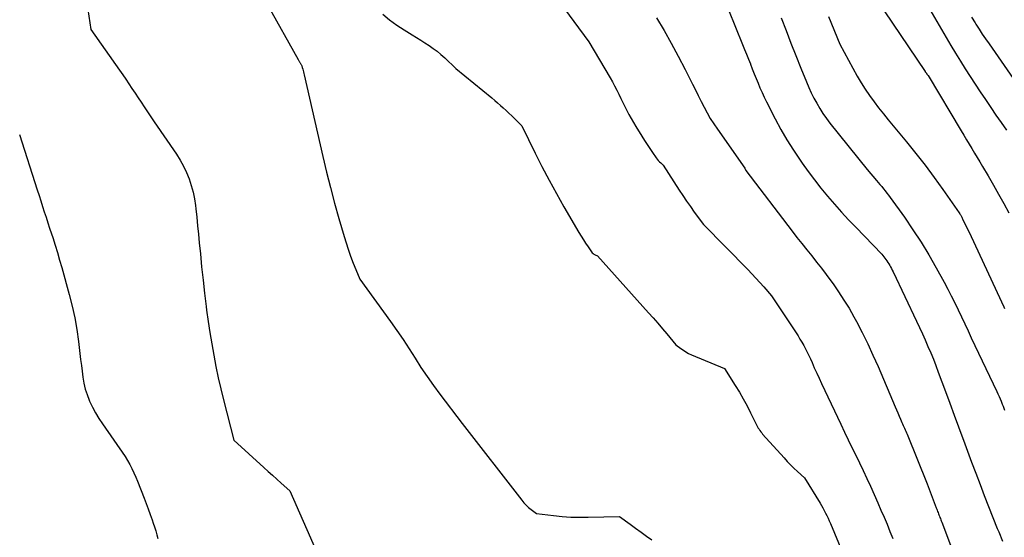
# Model space of a CAD drawing. Units: inches. Extents: x 2612369 to 2615133, y 1504482 to 1507367.
# Drawn here: x 2612402 to 2612513, y 1505640 to 1505698 of the extents above; entities that cross this region are included whole.
import ezdxf

# ---------------------------------------------------------------- set-up
doc = ezdxf.new("R2010")
doc.units = ezdxf.units.IN
doc.header["$MEASUREMENT"] = 0
doc.layers.add('Tile_2735_03_NE_contour_2ft', color=81, linetype='Continuous')

msp = doc.modelspace()

# ---------------------------------------------------------------- linework, layer by layer
at = {"layer": 'Tile_2735_03_NE_contour_2ft'}
for points in [[(2612502.1, 1505703.5, 7980), (2612506.34, 1505696.22, 7980), (2612506.87, 1505695.33, 7980), (2612507.4, 1505694.44, 7980), (2612507.95, 1505693.55, 7980), (2612508.49, 1505692.67, 7980), (2612509.05, 1505691.8, 7980), (2612509.61, 1505690.93, 7980), (2612510.18, 1505690.06, 7980), (2612510.76, 1505689.2, 7980), (2612511.36, 1505688.32, 7980), (2612511.95, 1505687.45, 7980), (2612512.55, 1505686.6, 7980), (2612513.16, 1505685.74, 7980)], [(2612409.01, 1505701.69, 7998), (2612409.69, 1505697.14, 7998), (2612412.93, 1505692.52, 7998), (2612413.29, 1505692.01, 7998), (2612413.64, 1505691.49, 7998), (2612413.98, 1505690.97, 7998), (2612414.32, 1505690.45, 7998), (2612414.67, 1505689.93, 7998), (2612415.01, 1505689.41, 7998), (2612415.35, 1505688.89, 7998), (2612415.7, 1505688.37, 7998), (2612416.83, 1505686.7, 7998), (2612419.35, 1505683.02, 7998), (2612419.77, 1505682.36, 7998), (2612420.15, 1505681.68, 7998), (2612420.48, 1505680.97, 7998), (2612420.78, 1505680.25, 7998), (2612421.02, 1505679.5, 7998), (2612421.22, 1505678.75, 7998), (2612421.38, 1505677.99, 7998), (2612421.49, 1505677.21, 7998), (2612421.53, 1505676.85, 7998), (2612421.64, 1505675.89, 7998), (2612421.74, 1505674.93, 7998), (2612421.84, 1505673.97, 7998), (2612421.93, 1505673, 7998), (2612422.05, 1505671.78, 7998), (2612422.19, 1505670.29, 7998), (2612422.35, 1505668.8, 7998), (2612422.52, 1505667.31, 7998), (2612422.7, 1505665.82, 7998), (2612422.75, 1505665.41, 7998), (2612422.92, 1505664.13, 7998), (2612423.11, 1505662.85, 7998), (2612423.33, 1505661.57, 7998), (2612423.56, 1505660.3, 7998), (2612423.81, 1505659.03, 7998), (2612424.08, 1505657.76, 7998), (2612424.37, 1505656.5, 7998), (2612424.68, 1505655.25, 7998), (2612425.83, 1505650.7, 7998), (2612429.24, 1505647.6, 7998), (2612429.73, 1505647.16, 7998), (2612430.21, 1505646.72, 7998), (2612430.7, 1505646.28, 7998), (2612431.19, 1505645.85, 7998), (2612432.17, 1505644.98, 7998), (2612437.78, 1505632.19, 7998)], [(2612429.61, 1505699.97, 7996), (2612433.1, 1505693.73, 7996), (2612433.18, 1505693.59, 7996), (2612433.22, 1505693.53, 7996), (2612433.25, 1505693.47, 7996), (2612433.29, 1505693.4, 7996), (2612433.33, 1505693.34, 7996), (2612433.37, 1505693.27, 7996), (2612433.4, 1505693.21, 7996), (2612433.44, 1505693.15, 7996), (2612433.47, 1505693.09, 7996), (2612433.5, 1505693.02, 7996), (2612433.52, 1505692.96, 7996), (2612433.54, 1505692.89, 7996), (2612433.57, 1505692.82, 7996), (2612433.62, 1505692.64, 7996), (2612433.66, 1505692.48, 7996), (2612433.71, 1505692.32, 7996), (2612433.75, 1505692.16, 7996), (2612433.79, 1505691.99, 7996), (2612435.88, 1505682.76, 7996), (2612436.3, 1505681, 7996), (2612436.74, 1505679.25, 7996), (2612437.21, 1505677.5, 7996), (2612437.69, 1505675.76, 7996), (2612438.29, 1505673.73, 7996), (2612438.51, 1505673.01, 7996), (2612438.74, 1505672.3, 7996), (2612438.99, 1505671.6, 7996), (2612439.26, 1505670.9, 7996), (2612440.06, 1505668.88, 7996), (2612443.54, 1505664.1, 7996), (2612444.25, 1505663.08, 7996), (2612444.96, 1505662.06, 7996), (2612445.64, 1505661.02, 7996), (2612446.31, 1505659.97, 7996), (2612446.98, 1505658.92, 7996), (2612447.67, 1505657.89, 7996), (2612448.39, 1505656.87, 7996), (2612449.13, 1505655.88, 7996), (2612451.65, 1505652.59, 7996), (2612458.36, 1505643.9, 7996), (2612458.6, 1505643.61, 7996), (2612458.86, 1505643.34, 7996), (2612459.13, 1505643.08, 7996), (2612459.42, 1505642.85, 7996), (2612460.02, 1505642.39, 7996), (2612461.96, 1505642.16, 7996), (2612462.93, 1505642.06, 7996), (2612463.91, 1505642, 7996), (2612464.88, 1505641.98, 7996), (2612465.86, 1505641.98, 7996), (2612469.41, 1505642.08, 7996), (2612470.63, 1505641.19, 7996), (2612471.24, 1505640.75, 7996), (2612471.85, 1505640.3, 7996), (2612472.46, 1505639.86, 7996), (2612473.07, 1505639.42, 7996)], [(2612462.55, 1505700.31, 7992), (2612465.96, 1505695.72, 7992), (2612468.35, 1505691.65, 7992), (2612468.61, 1505691.2, 7992), (2612468.86, 1505690.74, 7992), (2612469.1, 1505690.28, 7992), (2612469.33, 1505689.82, 7992), (2612469.56, 1505689.34, 7992), (2612469.78, 1505688.88, 7992), (2612470.01, 1505688.42, 7992), (2612470.24, 1505687.96, 7992), (2612470.47, 1505687.5, 7992), (2612470.72, 1505687.05, 7992), (2612470.98, 1505686.61, 7992), (2612471.25, 1505686.17, 7992), (2612471.95, 1505685.05, 7992), (2612472.25, 1505684.59, 7992), (2612472.55, 1505684.13, 7992), (2612472.85, 1505683.67, 7992), (2612473.16, 1505683.21, 7992), (2612473.56, 1505682.62, 7992), (2612473.67, 1505682.47, 7992), (2612473.8, 1505682.31, 7992), (2612473.93, 1505682.17, 7992), (2612474.07, 1505682.04, 7992), (2612474.36, 1505681.78, 7992), (2612476.17, 1505678.97, 7992), (2612476.58, 1505678.34, 7992), (2612477, 1505677.72, 7992), (2612477.43, 1505677.1, 7992), (2612477.87, 1505676.49, 7992), (2612478.92, 1505675.06, 7992), (2612483.91, 1505669.98, 7992), (2612484.37, 1505669.5, 7992), (2612484.83, 1505669.02, 7992), (2612485.28, 1505668.53, 7992), (2612485.72, 1505668.03, 7992), (2612486.6, 1505667.03, 7992), (2612489.37, 1505662.83, 7992), (2612489.59, 1505662.48, 7992), (2612489.81, 1505662.12, 7992), (2612490.03, 1505661.76, 7992), (2612490.23, 1505661.39, 7992), (2612490.43, 1505661.02, 7992), (2612490.62, 1505660.65, 7992), (2612490.8, 1505660.27, 7992), (2612490.98, 1505659.89, 7992), (2612491.17, 1505659.47, 7992), (2612491.43, 1505658.88, 7992), (2612491.7, 1505658.28, 7992), (2612491.97, 1505657.69, 7992), (2612492.25, 1505657.1, 7992), (2612494.42, 1505652.49, 7992), (2612494.83, 1505651.61, 7992), (2612495.25, 1505650.74, 7992), (2612495.68, 1505649.86, 7992), (2612496.11, 1505648.99, 7992), (2612496.54, 1505648.12, 7992), (2612496.96, 1505647.25, 7992), (2612497.37, 1505646.37, 7992), (2612497.77, 1505645.49, 7992), (2612498.61, 1505643.6, 7992), (2612498.96, 1505642.8, 7992), (2612499.31, 1505642, 7992), (2612499.65, 1505641.19, 7992), (2612499.98, 1505640.38, 7992), (2612500.3, 1505639.57, 7992)], [(2612498.38, 1505700.67, 7982), (2612503.94, 1505692.39, 7982), (2612503.97, 1505692.34, 7982), (2612504, 1505692.3, 7982), (2612504.03, 1505692.25, 7982), (2612504.06, 1505692.21, 7982), (2612504.1, 1505692.17, 7982), (2612504.11, 1505692.15, 7982), (2612504.12, 1505692.13, 7982), (2612504.14, 1505692.11, 7982), (2612504.15, 1505692.09, 7982), (2612504.28, 1505691.92, 7982), (2612508.02, 1505685.66, 7982), (2612508.32, 1505685.16, 7982), (2612508.62, 1505684.66, 7982), (2612508.93, 1505684.16, 7982), (2612509.23, 1505683.66, 7982), (2612509.54, 1505683.16, 7982), (2612509.84, 1505682.66, 7982), (2612510.14, 1505682.16, 7982), (2612510.44, 1505681.65, 7982), (2612511.06, 1505680.58, 7982), (2612511.66, 1505679.54, 7982), (2612512.26, 1505678.49, 7982), (2612512.83, 1505677.44, 7982), (2612513.4, 1505676.38, 7982)], [(2612442.68, 1505698.85, 7994), (2612443.44, 1505698.21, 7994), (2612444.25, 1505697.62, 7994), (2612445.08, 1505697.07, 7994), (2612445.99, 1505696.51, 7994), (2612446.47, 1505696.21, 7994), (2612446.95, 1505695.91, 7994), (2612447.42, 1505695.61, 7994), (2612447.9, 1505695.31, 7994), (2612448.36, 1505694.99, 7994), (2612448.81, 1505694.66, 7994), (2612449.24, 1505694.3, 7994), (2612449.66, 1505693.92, 7994), (2612450.93, 1505692.7, 7994), (2612454.97, 1505689.39, 7994), (2612455.31, 1505689.11, 7994), (2612455.64, 1505688.83, 7994), (2612455.96, 1505688.54, 7994), (2612456.28, 1505688.25, 7994), (2612456.6, 1505687.95, 7994), (2612456.91, 1505687.66, 7994), (2612457.23, 1505687.36, 7994), (2612457.54, 1505687.06, 7994), (2612458.36, 1505686.25, 7994), (2612459.87, 1505683.16, 7994), (2612460.65, 1505681.62, 7994), (2612461.45, 1505680.09, 7994), (2612462.28, 1505678.58, 7994), (2612463.13, 1505677.09, 7994), (2612464.83, 1505674.18, 7994), (2612465.08, 1505673.77, 7994), (2612465.33, 1505673.36, 7994), (2612465.59, 1505672.96, 7994), (2612465.86, 1505672.56, 7994), (2612466.24, 1505671.99, 7994), (2612466.33, 1505671.89, 7994), (2612466.42, 1505671.79, 7994), (2612466.53, 1505671.72, 7994), (2612466.65, 1505671.65, 7994), (2612466.91, 1505671.54, 7994), (2612472.7, 1505665.1, 7994), (2612473.22, 1505664.51, 7994), (2612473.74, 1505663.91, 7994), (2612474.26, 1505663.3, 7994), (2612474.76, 1505662.7, 7994), (2612475.77, 1505661.47, 7994), (2612476.34, 1505661.05, 7994), (2612476.63, 1505660.86, 7994), (2612476.92, 1505660.67, 7994), (2612477.23, 1505660.51, 7994), (2612477.55, 1505660.36, 7994), (2612481.29, 1505658.78, 7994), (2612482.5, 1505656.88, 7994), (2612482.96, 1505656.13, 7994), (2612483.4, 1505655.36, 7994), (2612483.83, 1505654.59, 7994), (2612484.23, 1505653.8, 7994), (2612484.87, 1505652.51, 7994), (2612484.94, 1505652.36, 7994), (2612485.02, 1505652.22, 7994), (2612485.1, 1505652.07, 7994), (2612485.19, 1505651.93, 7994), (2612485.28, 1505651.79, 7994), (2612485.38, 1505651.65, 7994), (2612485.48, 1505651.52, 7994), (2612485.59, 1505651.39, 7994), (2612488.01, 1505648.7, 7994), (2612488.37, 1505648.3, 7994), (2612488.75, 1505647.91, 7994), (2612489.13, 1505647.53, 7994), (2612489.53, 1505647.16, 7994), (2612490.32, 1505646.42, 7994), (2612492.08, 1505643.59, 7994), (2612492.24, 1505643.31, 7994), (2612492.41, 1505643.03, 7994), (2612492.56, 1505642.74, 7994), (2612492.71, 1505642.45, 7994), (2612492.85, 1505642.16, 7994), (2612492.99, 1505641.87, 7994), (2612493.12, 1505641.57, 7994), (2612493.25, 1505641.27, 7994), (2612495.27, 1505636.46, 7994)], [(2612481.75, 1505699.35, 7988), (2612483.33, 1505695.43, 7988), (2612483.55, 1505694.88, 7988), (2612483.77, 1505694.33, 7988), (2612483.98, 1505693.78, 7988), (2612484.2, 1505693.23, 7988), (2612484.21, 1505693.2, 7988), (2612484.42, 1505692.66, 7988), (2612484.63, 1505692.12, 7988), (2612484.85, 1505691.59, 7988), (2612485.07, 1505691.05, 7988), (2612485.29, 1505690.51, 7988), (2612485.52, 1505689.99, 7988), (2612485.77, 1505689.46, 7988), (2612486.03, 1505688.94, 7988), (2612487, 1505687.04, 7988), (2612487.65, 1505685.83, 7988), (2612488.33, 1505684.64, 7988), (2612489.06, 1505683.48, 7988), (2612489.82, 1505682.34, 7988), (2612490.04, 1505682.03, 7988), (2612490.73, 1505681.07, 7988), (2612491.44, 1505680.12, 7988), (2612492.18, 1505679.19, 7988), (2612492.93, 1505678.28, 7988), (2612493.71, 1505677.38, 7988), (2612494.5, 1505676.49, 7988), (2612495.3, 1505675.62, 7988), (2612496.12, 1505674.76, 7988), (2612499.07, 1505671.72, 7988), (2612499.52, 1505671.13, 7988), (2612499.63, 1505670.97, 7988), (2612499.75, 1505670.8, 7988), (2612499.85, 1505670.63, 7988), (2612499.96, 1505670.46, 7988), (2612500.05, 1505670.28, 7988), (2612500.15, 1505670.1, 7988), (2612500.24, 1505669.92, 7988), (2612500.33, 1505669.74, 7988), (2612502.98, 1505664.15, 7988), (2612503.31, 1505663.44, 7988), (2612503.64, 1505662.73, 7988), (2612503.96, 1505662.02, 7988), (2612504.27, 1505661.3, 7988), (2612504.58, 1505660.58, 7988), (2612504.88, 1505659.85, 7988), (2612505.16, 1505659.12, 7988), (2612505.44, 1505658.39, 7988), (2612506.25, 1505656.21, 7988), (2612506.74, 1505654.87, 7988), (2612507.24, 1505653.54, 7988), (2612507.73, 1505652.2, 7988), (2612508.22, 1505650.87, 7988), (2612508.28, 1505650.71, 7988), (2612508.74, 1505649.45, 7988), (2612509.21, 1505648.2, 7988), (2612509.68, 1505646.95, 7988), (2612510.16, 1505645.7, 7988), (2612510.64, 1505644.45, 7988), (2612511.13, 1505643.21, 7988), (2612511.62, 1505641.97, 7988), (2612512.11, 1505640.72, 7988), (2612512.27, 1505640.34, 7988), (2612512.69, 1505639.26, 7988)], [(2612493.04, 1505698.59, 7984), (2612494.31, 1505695.45, 7984), (2612496.29, 1505691.85, 7984), (2612496.73, 1505691.1, 7984), (2612497.18, 1505690.37, 7984), (2612497.67, 1505689.66, 7984), (2612498.18, 1505688.96, 7984), (2612498.7, 1505688.27, 7984), (2612499.24, 1505687.59, 7984), (2612499.78, 1505686.92, 7984), (2612500.33, 1505686.25, 7984), (2612501.84, 1505684.44, 7984), (2612502.91, 1505683.12, 7984), (2612503.96, 1505681.78, 7984), (2612504.98, 1505680.41, 7984), (2612505.97, 1505679.02, 7984), (2612507.81, 1505676.38, 7984), (2612507.87, 1505676.3, 7984), (2612507.92, 1505676.22, 7984), (2612507.97, 1505676.14, 7984), (2612508.02, 1505676.06, 7984), (2612508.06, 1505675.97, 7984), (2612508.11, 1505675.89, 7984), (2612508.15, 1505675.8, 7984), (2612508.19, 1505675.72, 7984), (2612509.16, 1505673.73, 7984), (2612512.83, 1505665.78, 7984), (2612512.92, 1505665.57, 7984)], [(2612509.21, 1505698.53, 7978), (2612509.6, 1505697.88, 7978), (2612509.69, 1505697.74, 7978), (2612510.05, 1505697.17, 7978), (2612510.41, 1505696.6, 7978), (2612510.79, 1505696.05, 7978), (2612511.17, 1505695.49, 7978), (2612513.91, 1505691.6, 7978)], [(2612473.61, 1505698.45, 7990), (2612474.45, 1505697.01, 7990), (2612475.27, 1505695.56, 7990), (2612476.05, 1505694.1, 7990), (2612476.82, 1505692.62, 7990), (2612477.66, 1505690.95, 7990), (2612477.99, 1505690.3, 7990), (2612478.32, 1505689.65, 7990), (2612478.65, 1505689, 7990), (2612478.98, 1505688.35, 7990), (2612479.32, 1505687.7, 7990), (2612479.67, 1505687.07, 7990), (2612480.06, 1505686.45, 7990), (2612480.47, 1505685.85, 7990), (2612483.58, 1505681.43, 7990), (2612483.67, 1505681.25, 7990), (2612483.69, 1505681.2, 7990), (2612488.93, 1505674.33, 7990), (2612489.47, 1505673.62, 7990), (2612490.02, 1505672.92, 7990), (2612490.58, 1505672.22, 7990), (2612491.14, 1505671.53, 7990), (2612491.69, 1505670.83, 7990), (2612492.24, 1505670.13, 7990), (2612492.78, 1505669.41, 7990), (2612493.31, 1505668.7, 7990), (2612493.55, 1505668.36, 7990), (2612494.18, 1505667.46, 7990), (2612494.78, 1505666.54, 7990), (2612495.35, 1505665.6, 7990), (2612495.89, 1505664.65, 7990), (2612496.19, 1505664.1, 7990), (2612496.84, 1505662.85, 7990), (2612497.47, 1505661.59, 7990), (2612498.06, 1505660.31, 7990), (2612498.63, 1505659.02, 7990), (2612500.55, 1505654.47, 7990), (2612500.7, 1505654.12, 7990), (2612500.85, 1505653.77, 7990), (2612501, 1505653.42, 7990), (2612501.16, 1505653.07, 7990), (2612501.32, 1505652.71, 7990), (2612501.39, 1505652.54, 7990), (2612501.47, 1505652.37, 7990), (2612501.55, 1505652.21, 7990), (2612501.62, 1505652.04, 7990), (2612501.7, 1505651.87, 7990), (2612501.77, 1505651.7, 7990), (2612501.84, 1505651.54, 7990), (2612501.91, 1505651.37, 7990), (2612504.17, 1505645.76, 7990), (2612505.21, 1505643.04, 7990), (2612505.26, 1505642.91, 7990), (2612505.31, 1505642.77, 7990), (2612505.36, 1505642.64, 7990), (2612505.41, 1505642.5, 7990), (2612505.46, 1505642.37, 7990), (2612505.51, 1505642.24, 7990), (2612505.57, 1505642.1, 7990), (2612505.62, 1505641.97, 7990), (2612505.67, 1505641.83, 7990), (2612505.72, 1505641.7, 7990), (2612505.78, 1505641.56, 7990), (2612505.83, 1505641.43, 7990), (2612509.35, 1505632.1, 7990)], [(2612487.69, 1505698.43, 7986), (2612488.24, 1505697.01, 7986), (2612488.79, 1505695.59, 7986), (2612489.35, 1505694.18, 7986), (2612489.91, 1505692.77, 7986), (2612490.54, 1505691.2, 7986), (2612490.8, 1505690.58, 7986), (2612491.08, 1505689.97, 7986), (2612491.38, 1505689.37, 7986), (2612491.7, 1505688.78, 7986), (2612492.04, 1505688.2, 7986), (2612492.4, 1505687.63, 7986), (2612492.79, 1505687.08, 7986), (2612493.2, 1505686.55, 7986), (2612497.39, 1505681.28, 7986), (2612498.45, 1505680.06, 7986), (2612498.65, 1505679.83, 7986), (2612498.85, 1505679.59, 7986), (2612499.05, 1505679.36, 7986), (2612499.25, 1505679.12, 7986), (2612499.44, 1505678.88, 7986), (2612499.63, 1505678.63, 7986), (2612499.82, 1505678.38, 7986), (2612500, 1505678.13, 7986), (2612501.61, 1505675.89, 7986), (2612502.57, 1505674.49, 7986), (2612503.5, 1505673.08, 7986), (2612504.37, 1505671.63, 7986), (2612505.21, 1505670.17, 7986), (2612506.1, 1505668.54, 7986), (2612506.51, 1505667.77, 7986), (2612506.91, 1505667, 7986), (2612507.3, 1505666.22, 7986), (2612507.68, 1505665.44, 7986), (2612508.05, 1505664.65, 7986), (2612508.42, 1505663.86, 7986), (2612508.8, 1505663.07, 7986), (2612509.17, 1505662.28, 7986), (2612512.05, 1505656.2, 7986), (2612512.18, 1505655.92, 7986), (2612512.3, 1505655.65, 7986), (2612512.42, 1505655.38, 7986), (2612512.54, 1505655.1, 7986), (2612512.58, 1505654.99, 7986), (2612512.67, 1505654.77, 7986), (2612512.76, 1505654.54, 7986), (2612512.85, 1505654.32, 7986), (2612512.93, 1505654.09, 7986)], [(2612401.63, 1505685.24, 8000), (2612403.62, 1505678.98, 8000), (2612403.82, 1505678.36, 8000), (2612404.02, 1505677.74, 8000), (2612404.21, 1505677.12, 8000), (2612404.41, 1505676.51, 8000), (2612404.62, 1505675.89, 8000), (2612404.82, 1505675.27, 8000), (2612405.02, 1505674.66, 8000), (2612405.22, 1505674.04, 8000), (2612405.37, 1505673.59, 8000), (2612405.64, 1505672.75, 8000), (2612405.9, 1505671.9, 8000), (2612406.15, 1505671.05, 8000), (2612406.4, 1505670.2, 8000), (2612407.23, 1505667.16, 8000), (2612407.56, 1505665.85, 8000), (2612407.85, 1505664.52, 8000), (2612408.08, 1505663.19, 8000), (2612408.27, 1505661.85, 8000), (2612408.44, 1505660.5, 8000), (2612408.52, 1505659.82, 8000), (2612408.6, 1505659.15, 8000), (2612408.68, 1505658.48, 8000), (2612408.77, 1505657.8, 8000), (2612408.88, 1505657.14, 8000), (2612409.03, 1505656.48, 8000), (2612409.24, 1505655.84, 8000), (2612409.49, 1505655.21, 8000), (2612409.54, 1505655.1, 8000), (2612409.85, 1505654.44, 8000), (2612410.19, 1505653.78, 8000), (2612410.57, 1505653.15, 8000), (2612410.98, 1505652.53, 8000), (2612413.55, 1505648.85, 8000), (2612414.07, 1505647.94, 8000), (2612414.32, 1505647.48, 8000), (2612414.55, 1505647.01, 8000), (2612414.76, 1505646.53, 8000), (2612414.96, 1505646.05, 8000), (2612415.7, 1505644.15, 8000), (2612415.93, 1505643.53, 8000), (2612416.16, 1505642.92, 8000), (2612416.38, 1505642.3, 8000), (2612416.6, 1505641.69, 8000), (2612416.73, 1505641.31, 8000), (2612416.87, 1505640.88, 8000), (2612417, 1505640.44, 8000), (2612417.13, 1505640, 8000), (2612417.24, 1505639.56, 8000)]]:
    msp.add_polyline3d(points, dxfattribs=at)

doc.saveas('drawing.dxf')
